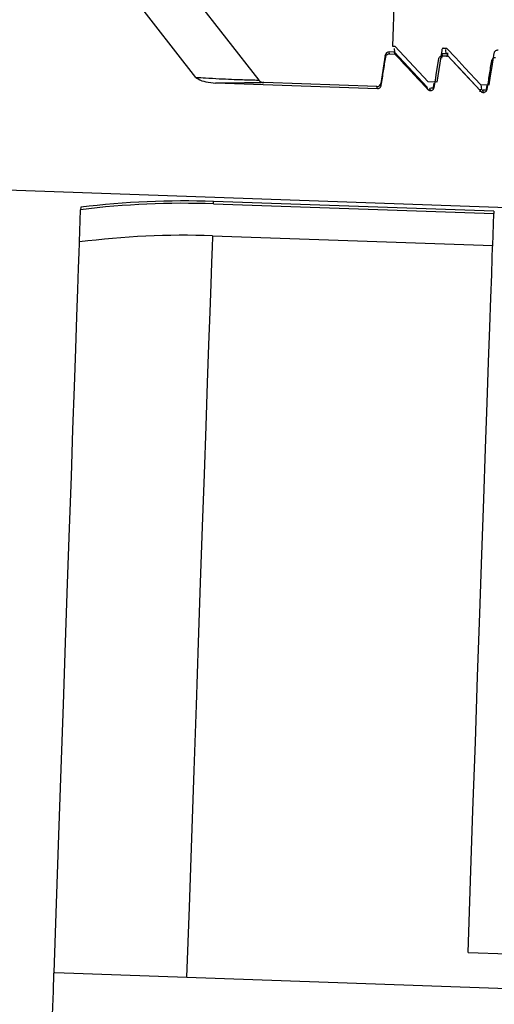
# Model space of a CAD drawing. Units: inches. Extents: x 0.3 to 21.8, y 0.2 to 16.9.
# Drawn here: x 8.6 to 8.7, y 9.7 to 9.8 of the extents above; entities that cross this region are included whole.
import ezdxf

# ---------------------------------------------------------------- set-up
doc = ezdxf.new("R2010")
doc.units = ezdxf.units.IN
doc.header["$MEASUREMENT"] = 0
doc.styles.add('SLDTEXTSTYLE0', font='TXT', dxfattribs={"width": 0.75})
doc.dimstyles.new('SLDDIMSTYLE3', dxfattribs={"dimtxt": 0.125, "dimasz": 0.13, "dimexe": 0, "dimexo": 0.0625, "dimgap": 0.03125, "dimtad": 0, "dimtih": 1, "dimtoh": 1, "dimlfac": 17, "dimrnd": 1e-09, "dimzin": 12, "dimdsep": 46, "dimtxsty": 'SLDTEXTSTYLE0', "dimsah": 1, "dimcen": 0.09, "dimadec": 0, "dimazin": 3, "dimtfac": 1, "dimtofl": 0, "dimtmove": 0, "dimatfit": 3, "dimfxl": 1, "dimfrac": 2, "dimtolj": 1, "dimtzin": 12, "dimarcsym": 0})

# ---------------------------------------------------------------- blocks, each defined once
blk = doc.blocks.new('_D_5')
at = {"color": 7, "linetype": 'Continuous', "lineweight": 18, "transparency": 16777216}
for p, q in [((8.7703243346, 10.8102945102), (7.536568922899999, 10.8102945102)), ((7.661568922899999, 10.8102945102), (7.661568922899999, 9.638345866299998)), ((7.661568922899999, 8.1632646352), (7.661568922899999, 9.4399083603)), ((8.555123691799995, 8.1632646352), (7.536568922899999, 8.1632646352))]:
    blk.add_line(p, q, dxfattribs=at)
for points in [[(7.661568922899999, 10.8102945102), (7.641568922899999, 10.6802945102), (7.681568922899999, 10.6802945102)], [(7.661568922899999, 8.1632646352), (7.681568922899999, 8.293264635199998), (7.641568922899999, 8.293264635199998)]]:
    blk.add_solid(points, dxfattribs=at)
at = {"color": 7, "linetype": 'Continuous', "lineweight": 18, "transparency": 16777216, "insert": (7.543426565999999, 9.601041841599997), "char_height": 0.125, "attachment_point": 1, "style": 'SLDTEXTSTYLE0'}
blk.add_mtext('45"', dxfattribs=at)

msp = doc.modelspace()

# ---------------------------------------------------------------- linework, layer by layer
at = {"color": 7, "linetype": 'Continuous', "lineweight": 25}
for p, q in [((8.590036359199999, 9.882676289299999), (8.632234183899998, 9.828665619099999)), ((8.623539470199999, 9.8290456367), (8.5901045498, 9.87184006)), ((8.651758225, 9.8611929422), (8.650785888, 9.8333559994)), ((8.650785888, 9.8333559994), (8.6511108286, 9.8333446804)), ((8.651109172099998, 9.8325382646), (8.651064724, 9.8330408596)), ((8.655706929199999, 9.828412320099998), (8.6511108286, 9.8333446804)), ((8.657816420099998, 9.8331105686), (8.658283815499999, 9.8330942801)), ((8.6582412999, 9.8322753029), (8.6581849806, 9.8329138649)), ((8.649774900499997, 9.8321391978), (8.6491523508, 9.8282076103)), ((8.649838673799996, 9.8318556685), (8.649774900499997, 9.8321391978)), ((8.650375087999995, 9.832299183399998), (8.6503118668, 9.8325817464)), ((8.651046503, 9.832556071399999), (8.6503118668, 9.8325817464)), ((8.650375087999995, 9.832299183399998), (8.6511100003, 9.8322735084)), ((8.655598155499998, 9.8276750611), (8.651046503, 9.832556071399999)), ((8.6511100003, 9.8322735084), (8.651046503, 9.832556071399999)), ((8.6576013575, 9.8327639561), (8.656905924, 9.828370356599997)), ((8.6584682338, 9.8322969748), (8.6576604376, 9.832325134500001)), ((8.6577236588, 9.8320425715), (8.6576604376, 9.832325134500001)), ((8.6577236588, 9.8320425715), (8.6584585711, 9.832016896499997)), ((8.658461331899998, 9.8322377567), (8.6584431109, 9.8324468837)), ((8.6486810904, 9.8274721458), (8.6262679218, 9.8282549572)), ((8.648615384400001, 9.8277650617), (8.6329263045, 9.828312933)), ((8.6486810904, 9.8274721458), (8.648615384400001, 9.8277650617)), ((8.649217780599999, 9.8279157988), (8.6491523508, 9.8282076103)), ((8.6556067139, 9.8276371008), (8.655598155499998, 9.8276750611)), ((8.655663861499999, 9.8273825594), (8.6556067139, 9.8276371008)), ((8.656905924, 9.828370356599997), (8.655706929199999, 9.828412320099998)), ((8.6559722375, 9.8274707655), (8.655963955199997, 9.8275084497)), ((8.6560296611, 9.8272155339), (8.6559722375, 9.8274707655)), ((8.6565047866, 9.8282302485), (8.656408436399998, 9.8276242633)), ((8.6630124322, 9.8271259475), (8.6629552847, 9.8273804889)), ((8.6629809597, 9.8280443118), (8.6641799544, 9.828002486399999)), ((8.663154611, 9.8273237554), (8.6630883529, 9.8280405848)), ((8.6638530814, 9.8279736365), (8.6637570072, 9.8273676514)), ((8.663320808299998, 9.827214153499998), (8.66331225, 9.8272518378)), ((8.6633779559, 9.826958922000001), (8.663320808299998, 9.827214153499998)), ((8.327954266799999, 9.8228444346), (8.7105153188, 9.809485015599998)), ((8.6075657567, 9.811042079999998), (8.6075538855, 9.8107063725)), ((8.6259758342, 9.8115149968), (8.6259871533, 9.811846563200001)), ((8.6259758342, 9.8115149968), (8.664824037999999, 9.8101583631)), ((8.6648356331, 9.8104899295), (8.6259871533, 9.811846563200001)), ((8.607397350800001, 9.8062266375), (8.6075538855, 9.8107063725)), ((8.6646697119, 9.8057363279), (8.664824037999999, 9.8101583631)), ((8.6648356331, 9.8104899295), (8.664824037999999, 9.8101583631)), ((8.6258212321, 9.8070929617), (8.6646697119, 9.8057363279)), ((8.6612485875, 9.7077657828), (8.6667598776, 9.7075733584)), ((8.6038622073, 9.7049874996), (8.603961594400001, 9.7049839106)), ((8.603961594400001, 9.7049839106), (8.7061613361, 9.701415086))]:
    msp.add_line(p, q, dxfattribs=at)
at = {"color": 7, "linetype": 'Continuous', "lineweight": 25, "flags": 128}
for points in [[(8.658283815499999, 9.8330942801), (8.6595512769, 9.8317317108), (8.6608187384, 9.8303691414), (8.6629809597, 9.8280443118)], [(8.656566075299997, 9.8276591868), (8.6567264751, 9.828676386), (8.6568868748, 9.8296935853), (8.6571869686, 9.831599056599998)], [(8.662890407, 9.8272845527), (8.6606144427, 9.8297222971), (8.658367190199998, 9.8321291211)], [(8.6584585711, 9.832016896499997), (8.6596156025, 9.8307741438), (8.6607729099, 9.829531252999997), (8.6630124322, 9.8271259475)], [(8.6641799544, 9.828002486399999), (8.6643806611, 9.8292673251), (8.6645813679, 9.830532301899998), (8.664877872699998, 9.8324017454)], [(8.6258212321, 9.8070929617), (8.6258154345, 9.8069242797), (8.625768225599998, 9.805569716499999), (8.625691752799998, 9.8033797497), (8.6255865681, 9.8003709436), (8.6254537759, 9.7965657986), (8.6252939284, 9.791992888300001), (8.6251086819, 9.7866867221), (8.6248991408, 9.7806870549), (8.6246669615, 9.7740391631), (8.624414076599999, 9.7667927402), (8.6241418664, 9.759002449), (8.6238528156, 9.7507268175), (8.6235491328, 9.742027962699998), (8.6232330267, 9.7329714524), (8.6229064297, 9.7236250631), (8.622572378600001, 9.7140593321), (8.6222333582, 9.704345900799998)], [(8.6038622073, 9.7049874996), (8.6041968105, 9.714569243), (8.6045261683, 9.7240045286), (8.604848072000001, 9.7332224048), (8.605160037, 9.742153438899999), (8.6054595787, 9.7507306826), (8.6057444883, 9.7588896722), (8.6060125574, 9.7665689812), (8.606262129400001, 9.773711047699999), (8.6064907197, 9.780262037099998), (8.606697223999998, 9.786172807999998), (8.606879709700001, 9.7913989124), (8.6070367965, 9.7959011474), (8.6071676562, 9.7996455559), (8.6072709083, 9.8026041163), (8.6073460008, 9.804754604400001), (8.6073923814, 9.8060807318), (8.607397350800001, 9.8062266375)], [(8.6612485875, 9.7077657828), (8.661595614099998, 9.717702697), (8.6619357388, 9.7274431837), (8.6622662009, 9.7369096658), (8.662584515599997, 9.7460264985), (8.662888198400001, 9.7547212122), (8.6631747645, 9.762924235799998), (8.663441729299997, 9.770570415699998), (8.6636871601, 9.7775984632), (8.663909124599998, 9.783952749), (8.664105690199998, 9.7895821992), (8.6642754765, 9.7944422278), (8.664416827, 9.7984940461), (8.664528913599996, 9.801705077200001), (8.6646109079, 9.8040500603), (8.6646619818, 9.8055102223), (8.6646697119, 9.8057363279)], [(8.6036568073, 9.6991086154), (8.603696838300001, 9.7002534994), (8.6037352127, 9.701354625499999), (8.603770826399998, 9.7023696161), (8.6038017468, 9.7032598208), (8.6038274218, 9.703991006), (8.603846471, 9.7045352884), (8.6038580662, 9.7048716861), (8.6038622073, 9.7049874996)]]:
    msp.add_lwpolyline(points, dxfattribs=at)
at = {"color": 7, "linetype": 'Continuous', "lineweight": 25}
for centre, radius, start, end in [((8.650293540299998, 9.8320570928), 0.0005250000000003, 87.999999999, 171), ((8.6329583967, 9.8292315097), 0.0009191176470617, 217.9999999998, 268.0000000001), ((8.6486337643, 9.8282897559), 0.0005249999999998, 268.0000000002999, 351), ((8.6218868517, 9.6944254868), 0.1171608613898481, 88, 97.0269144765), ((8.6218868517, 9.6944254868), 0.1174926470588293, 88, 97.0012114014), ((8.6218868517, 9.6944254868), 0.1127361134794014, 88, 97.38434954889999)]:
    msp.add_arc(centre, radius, start, end, dxfattribs=at)
for points, knots in [([(8.657816420116992, 9.833110568550724), (8.657785658430775, 9.833085452947874), (8.657709294167903, 9.833023104789023), (8.657633199825371, 9.832900994359893), (8.65761061623044, 9.83280380242434), (8.657601357503372, 9.832763956084232)], [0, 0, 0, 0, 0.2846959435243549, 0.7067426576813844, 1, 1, 1, 1]), ([(8.664877872660133, 9.832401745366562), (8.664892878201943, 9.83245933989856), (8.66492289981017, 9.832574569358316), (8.665037397193768, 9.8327160861853), (8.665188004304312, 9.832813007900409), (8.66532214971539, 9.832845424785457), (8.665397901634519, 9.832845290310331), (8.665414839006075, 9.832845260243037)], [0, 0, 0, 0, 0.2334154210959012, 0.4669945555447001, 0.7001459744417886, 0.9329556385966618, 1, 1, 1, 1]), ([(8.649217780625678, 9.827915798757227), (8.649271130918766, 9.828254868988408), (8.64937783373103, 9.828933023598763), (8.649585042170221, 9.830246275072547), (8.649738575903008, 9.831220507436123), (8.649838673845222, 9.831855668537631)], [0, 0, 0, 0, 0.2581739367004156, 0.5163586459344173, 1, 1, 1, 1]), ([(8.649838673845222, 9.831855668537631), (8.649853572891198, 9.831913265509797), (8.649883365373126, 9.832028437766807), (8.649997710081674, 9.832169865347122), (8.650147929734686, 9.832266858036409), (8.650282105255098, 9.832299675148917), (8.650357966237582, 9.832299273961908), (8.65037508804068, 9.832299183414113)], [0, 0, 0, 0, 0.2333643127059652, 0.4666407554412807, 0.6996489010490783, 0.9322108387316175, 1, 1, 1, 1]), ([(8.651110000335223, 9.832273508416591), (8.651495789882237, 9.831859276517816), (8.652267349188637, 9.83103083396673), (8.653785046192727, 9.829400278634235), (8.654917318826708, 9.82818429519601), (8.655663861454121, 9.827382559427056)], [0, 0, 0, 0, 0.2541133684939041, 0.5082137031938215, 1, 1, 1, 1]), ([(8.657186968564938, 9.831599056600076), (8.65720199650847, 9.831656633292477), (8.657232024824893, 9.831771681045646), (8.657345968125593, 9.831913342618384), (8.657496247844133, 9.832010232500505), (8.6576304903616, 9.83204307970328), (8.657706444697803, 9.832042665378326), (8.657723658835636, 9.832042571476553)], [0, 0, 0, 0, 0.2334207640209334, 0.4664132885100027, 0.699361656545078, 0.9318639311282607, 1, 1, 1, 1]), ([(8.657660437605188, 9.832325134486872), (8.657660437605223, 9.832325134487094), (8.657660438384003, 9.832325139262368), (8.657610053087422, 9.832018272083811), (8.657559670141811, 9.83171141922362)], [0, 0, 0, 0, 4.66598153793e-05, 1, 1, 1, 1]), ([(8.65845857113018, 9.832016896479036), (8.65844035267057, 9.832194376759938), (8.6584092023477, 9.83249783644706), (8.658352202729123, 9.832070780480535), (8.658328539691137, 9.831893490845802)], [0, 0, 0, 0, 0.5848562047400439, 1, 1, 1, 1]), ([(8.664535539359896, 9.831342444662514), (8.664550438404843, 9.83140004169356), (8.664580230884711, 9.831515214068313), (8.664694575608685, 9.831656640766194), (8.664844795203189, 9.831753636802613), (8.66497906255941, 9.831786466793632), (8.665055015751955, 9.83178605326116), (8.665072229630592, 9.831785959538996)], [0, 0, 0, 0, 0.2332793075453153, 0.4664707771274498, 0.6993940473118359, 0.9318712721064247, 1, 1, 1, 1]), ([(8.663914646140352, 9.827402574882113), (8.663968139482941, 9.827741637074295), (8.664075123936154, 9.828419747311587), (8.664281692024222, 9.82973309967391), (8.66443535542465, 9.830707297109372), (8.664535539359896, 9.831342444662514)], [0, 0, 0, 0, 0.2581847092340017, 0.5163586459344173, 1, 1, 1, 1]), ([(8.623539470204888, 9.829045636685636), (8.623977243599827, 9.829017739059676), (8.62572656615505, 9.82890626141647), (8.628368542889463, 9.82877873339952), (8.630777108367617, 9.828699427595767), (8.631760822259526, 9.828675931495242), (8.632162872207964, 9.828667030126113), (8.632204843560922, 9.828666199658254), (8.63223418388046, 9.828665619114847)], [0, 0, 0, 0, 0.1015143508558256, 0.4056467242761597, 0.6470635909194062, 0.8395847572689039, 0.8878607872052571, 1, 1, 1, 1]), ([(8.623539470204888, 9.829045636685636), (8.623631074897474, 9.828969351690473), (8.624018420297832, 9.828646784787407), (8.624982902225208, 9.828397353636062), (8.625814581315575, 9.828305193061126), (8.626267921822837, 9.82825495719218)], [0, 0, 0, 0, 0.1235040944302899, 0.5222302651968814, 1, 1, 1, 1]), ([(8.632926304512475, 9.828312932993027), (8.63289298755637, 9.82831216094825), (8.632790219682597, 9.828309779536214), (8.632046072560147, 9.828291069045306), (8.630737029112776, 9.828270152881135), (8.629154012812895, 9.828245581674704), (8.627191583356584, 9.8282519566614), (8.626267921822837, 9.82825495719218)], [0, 0, 0, 0, 0.1400827414515264, 0.4320924590134599, 0.4386235432451807, 0.7357755523943857, 1, 1, 1, 1]), ([(8.648681090354982, 9.827472145843126), (8.648740220752982, 9.82747585130522), (8.648858383334568, 9.827483256074697), (8.649018253775361, 9.827568376147989), (8.64914187581551, 9.82769697470228), (8.649200096578577, 9.827822939408572), (8.649214437118713, 9.827898241923236), (8.649217780625678, 9.827915798757227)], [0, 0, 0, 0, 0.2323033844811606, 0.4642209176371524, 0.6966251081037269, 0.9292679316446143, 1, 1, 1, 1]), ([(8.655663861454121, 9.827382559427056), (8.655690070666518, 9.827357711774221), (8.65575898024709, 9.827292382022637), (8.65588676061895, 9.827231055346124), (8.65598749832463, 9.827220113509172), (8.656029661149937, 9.827215533905571)], [0, 0, 0, 0, 0.2630238537718953, 0.6915455211016158, 1, 1, 1, 1]), ([(8.656325889884743, 9.827576640322272), (8.656311524800916, 9.827566173254805), (8.656260503619983, 9.827528996851964), (8.656087936122782, 9.827517040070576), (8.655963955242312, 9.827508449737467)], [0, 0, 0, 0, 0.2815513785526645, 1, 1, 1, 1]), ([(8.656029661149937, 9.827215533905571), (8.656088687224377, 9.827219268178084), (8.656206815639003, 9.827226741548047), (8.656366809154093, 9.827311666211306), (8.656490341947846, 9.827440392658342), (8.656548924391112, 9.827566254411495), (8.656562834744555, 9.82764162763113), (8.65656607534539, 9.827659186819668)], [0, 0, 0, 0, 0.2319680251126574, 0.4642357688807495, 0.6966656840101318, 0.9293342586279615, 1, 1, 1, 1]), ([(8.65656607534539, 9.827659186819668), (8.656546733197382, 9.827826114514384), (8.65650676091635, 9.828171085544527), (8.65643517030075, 9.82762358245672), (8.656398221598177, 9.827341010103117)], [0, 0, 0, 0, 0.4838890229215732, 1, 1, 1, 1]), ([(8.662955284673957, 9.827380488862742), (8.662952536305056, 9.82739612764365), (8.662935320797487, 9.827494087401304), (8.662905815423645, 9.82724064570875), (8.662881020433826, 9.827027664703305)], [0, 0, 0, 0, 0.1596449530267551, 1, 1, 1, 1]), ([(8.663377955869654, 9.826958921968012), (8.663437074036631, 9.826962647811888), (8.663555294758458, 9.826970098515703), (8.663715353096936, 9.827054973642802), (8.663838715070378, 9.82718386687692), (8.663896965446298, 9.827309711975651), (8.663911303267337, 9.827385017375448), (8.663914646140352, 9.827402574882113)], [0, 0, 0, 0, 0.2322864657600655, 0.4645115885608568, 0.6966472029827778, 0.9292730830811278, 1, 1, 1, 1]), ([(8.663914646140352, 9.827402574882113), (8.663895303992337, 9.827569502576825), (8.663855331711307, 9.82791447360697), (8.663783741095706, 9.827366970519163), (8.663746792393137, 9.827084398165557)], [0, 0, 0, 0, 0.483889022921575, 1, 1, 1, 1]), ([(8.66301243224908, 9.8271259474895), (8.66303864143107, 9.82710109954756), (8.663107550931707, 9.827035769035856), (8.663235247386682, 9.826974490581684), (8.663335886850259, 9.826963511438075), (8.663377955869654, 9.826958921968012)], [0, 0, 0, 0, 0.2631983421399992, 0.6920042880450553, 1, 1, 1, 1]), ([(8.663674184604458, 9.827320028384717), (8.663659819532091, 9.827309506289147), (8.663608798444411, 9.827272134478775), (8.663436230857153, 9.827260323428945), (8.66331224996203, 9.827251837799908)], [0, 0, 0, 0, 0.2815516685406597, 1, 1, 1, 1])]:
    msp.add_open_spline(points, degree=3, knots=knots, dxfattribs=at)

# ---------------------------------------------------------------- dimensions: what is measured, and where the dimension line sits
at = {"color": 7, "linetype": 'Continuous', "lineweight": 18}
dim = msp.add_linear_dim(base=(7.661568922899999, 8.1632646352), p1=(8.8203243346, 10.8102945102), p2=(8.6051236918, 8.1632646352), angle=90, dimstyle='SLDDIMSTYLE3', dxfattribs=at)
dim.commit()
dim.dimension.update_dxf_attribs({"geometry": '_D_5', "text_midpoint": (7.661568922899999, 9.539127113300001), "dimtype": 160})

doc.saveas('drawing.dxf')
